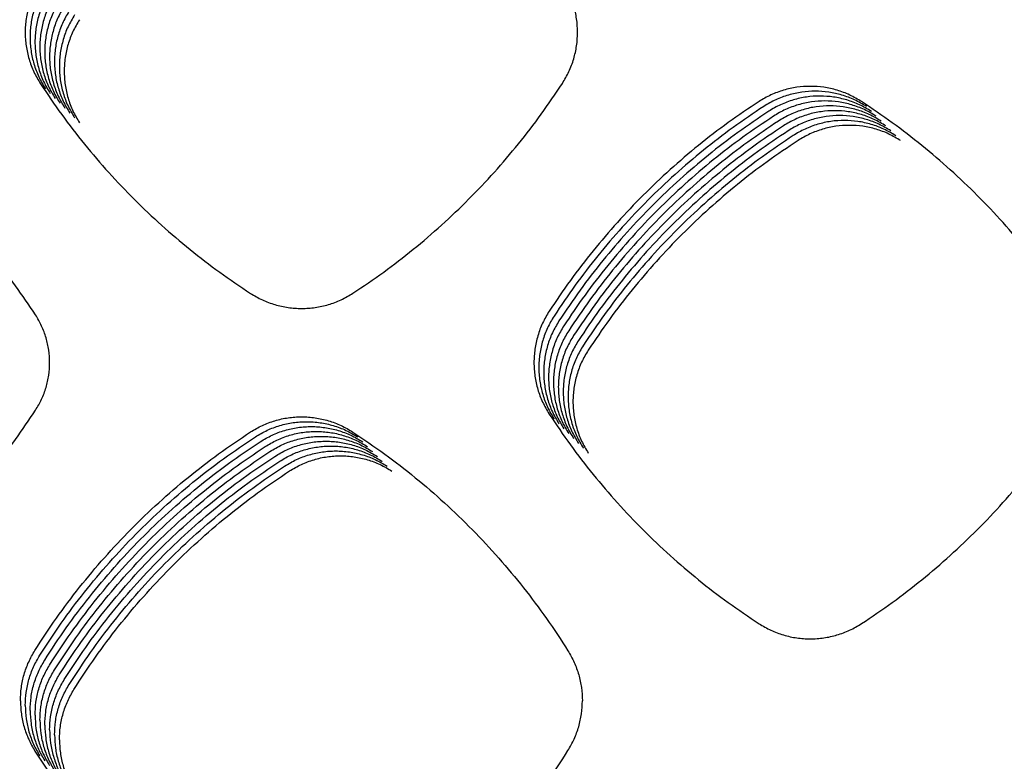
# Model space of a CAD drawing. Units: millimetres. Extents: x 14825 to 21551, y -16892 to -12508.
# Drawn here: x 15689 to 15727, y -15318 to -15289 of the extents above; entities that cross this region are included whole.
import ezdxf

# ---------------------------------------------------------------- set-up
doc = ezdxf.new("R2010")
doc.units = ezdxf.units.MM

msp = doc.modelspace()

# ---------------------------------------------------------------- linework, layer by layer
at = {"color": 6, "linetype": 'Continuous'}
for points, knots in [([(15689.693, -15287.966), (15689.603, -15288.116), (15689.425, -15288.416), (15689.274, -15288.828), (15689.186, -15289.166), (15689.14, -15289.424), (15689.111, -15289.684), (15689.102, -15289.945), (15689.111, -15290.207), (15689.139, -15290.468), (15689.186, -15290.726), (15689.274, -15291.063), (15689.425, -15291.476), (15689.604, -15291.777), (15689.694, -15291.929)], [0, 0, 0, 0, 0.523538, 1.045221, 1.308257, 1.570702, 1.831415, 2.09211, 2.354495, 2.617505, 2.878951, 3.139443, 3.662789, 4.189792, 4.189792, 4.189792, 4.189792]), ([(15689.88, -15288.153), (15689.791, -15288.303), (15689.613, -15288.603), (15689.462, -15289.015), (15689.374, -15289.353), (15689.327, -15289.611), (15689.299, -15289.871), (15689.29, -15290.132), (15689.299, -15290.395), (15689.327, -15290.656), (15689.374, -15290.913), (15689.461, -15291.251), (15689.613, -15291.663), (15689.792, -15291.965), (15689.881, -15292.116)], [0, 0, 0, 0, 0.523538, 1.045221, 1.308257, 1.570702, 1.831415, 2.09211, 2.354495, 2.617505, 2.878951, 3.139443, 3.662789, 4.189792, 4.189792, 4.189792, 4.189792]), ([(15709.768, -15291.913), (15709.856, -15291.764), (15710.033, -15291.465), (15710.213, -15290.975), (15710.326, -15290.467), (15710.362, -15289.947), (15710.326, -15289.429), (15710.233, -15289.005), (15710.123, -15288.677), (15710.023, -15288.437), (15709.906, -15288.203), (15709.815, -15288.056), (15709.769, -15287.982)], [0, 0, 0, 0, 0.519329, 1.038586, 1.557883, 2.077109, 2.595549, 3.112134, 3.372654, 3.633332, 3.893251, 4.154018, 4.154018, 4.154018, 4.154018]), ([(15690.068, -15288.34), (15689.978, -15288.491), (15689.8, -15288.791), (15689.649, -15289.202), (15689.562, -15289.54), (15689.515, -15289.799), (15689.487, -15290.059), (15689.477, -15290.32), (15689.487, -15290.582), (15689.515, -15290.843), (15689.561, -15291.101), (15689.649, -15291.438), (15689.8, -15291.851), (15689.979, -15292.152), (15690.069, -15292.304)], [0, 0, 0, 0, 0.523538, 1.045221, 1.308257, 1.570702, 1.831415, 2.09211, 2.354495, 2.617505, 2.878951, 3.139443, 3.662789, 4.189792, 4.189792, 4.189792, 4.189792]), ([(15690.255, -15288.528), (15690.166, -15288.678), (15689.988, -15288.978), (15689.837, -15289.39), (15689.749, -15289.728), (15689.702, -15289.986), (15689.674, -15290.246), (15689.665, -15290.507), (15689.674, -15290.769), (15689.702, -15291.03), (15689.749, -15291.288), (15689.836, -15291.625), (15689.988, -15292.038), (15690.167, -15292.34), (15690.257, -15292.491)], [0, 0, 0, 0, 0.523538, 1.045221, 1.308257, 1.570702, 1.831415, 2.09211, 2.354495, 2.617505, 2.878951, 3.139443, 3.662789, 4.189792, 4.189792, 4.189792, 4.189792]), ([(15690.443, -15288.715), (15690.354, -15288.865), (15690.175, -15289.165), (15690.024, -15289.577), (15689.937, -15289.915), (15689.89, -15290.173), (15689.862, -15290.433), (15689.852, -15290.695), (15689.862, -15290.957), (15689.89, -15291.218), (15689.937, -15291.475), (15690.024, -15291.813), (15690.176, -15292.225), (15690.354, -15292.527), (15690.444, -15292.678)], [0, 0, 0, 0, 0.523538, 1.045221, 1.308257, 1.570702, 1.831415, 2.09211, 2.354495, 2.617505, 2.878951, 3.139443, 3.662789, 4.189792, 4.189792, 4.189792, 4.189792]), ([(15690.631, -15288.903), (15690.541, -15289.053), (15690.363, -15289.353), (15690.212, -15289.765), (15690.124, -15290.103), (15690.078, -15290.361), (15690.049, -15290.621), (15690.04, -15290.882), (15690.049, -15291.144), (15690.077, -15291.405), (15690.124, -15291.663), (15690.212, -15292), (15690.363, -15292.413), (15690.542, -15292.714), (15690.632, -15292.866)], [0, 0, 0, 0, 0.523538, 1.045221, 1.308257, 1.570702, 1.831415, 2.09211, 2.354495, 2.617505, 2.878951, 3.139443, 3.662789, 4.189792, 4.189792, 4.189792, 4.189792]), ([(15690.818, -15289.09), (15690.729, -15289.24), (15690.551, -15289.54), (15690.4, -15289.952), (15690.312, -15290.29), (15690.265, -15290.548), (15690.237, -15290.808), (15690.228, -15291.069), (15690.237, -15291.332), (15690.265, -15291.593), (15690.312, -15291.85), (15690.399, -15292.188), (15690.551, -15292.6), (15690.73, -15292.902), (15690.819, -15293.053)], [0, 0, 0, 0, 0.523538, 1.045221, 1.308257, 1.570702, 1.831415, 2.09211, 2.354495, 2.617505, 2.878951, 3.139443, 3.662789, 4.189792, 4.189792, 4.189792, 4.189792]), ([(15691.006, -15289.277), (15690.916, -15289.428), (15690.738, -15289.728), (15690.587, -15290.139), (15690.5, -15290.477), (15690.453, -15290.736), (15690.425, -15290.996), (15690.415, -15291.257), (15690.425, -15291.519), (15690.453, -15291.78), (15690.499, -15292.038), (15690.587, -15292.375), (15690.738, -15292.788), (15690.917, -15293.089), (15691.007, -15293.241)], [0, 0, 0, 0, 0.523538, 1.045221, 1.308257, 1.570702, 1.831415, 2.09211, 2.354495, 2.617505, 2.878951, 3.139443, 3.662789, 4.189792, 4.189792, 4.189792, 4.189792]), ([(15691.193, -15289.465), (15691.104, -15289.615), (15690.926, -15289.915), (15690.775, -15290.327), (15690.687, -15290.665), (15690.64, -15290.923), (15690.612, -15291.183), (15690.603, -15291.444), (15690.612, -15291.706), (15690.64, -15291.967), (15690.687, -15292.225), (15690.774, -15292.562), (15690.926, -15292.975), (15691.105, -15293.277), (15691.195, -15293.428)], [0, 0, 0, 0, 0.523538, 1.045221, 1.308257, 1.570702, 1.831415, 2.09211, 2.354495, 2.617505, 2.878951, 3.139443, 3.662789, 4.189792, 4.189792, 4.189792, 4.189792]), ([(15689.694, -15291.929), (15689.961, -15292.326), (15690.496, -15293.12), (15691.376, -15294.256), (15692.309, -15295.348), (15693.3, -15296.389), (15694.344, -15297.377), (15695.438, -15298.308), (15696.577, -15299.185), (15697.372, -15299.717), (15697.77, -15299.984)], [0, 0, 0, 0, 1.436377, 2.871169, 4.307693, 5.74419, 7.180511, 8.617227, 10.052572, 11.489136, 11.489136, 11.489136, 11.489136]), ([(15701.713, -15299.979), (15702.11, -15299.712), (15702.903, -15299.178), (15704.039, -15298.299), (15705.13, -15297.367), (15706.171, -15296.377), (15707.16, -15295.335), (15708.091, -15294.242), (15708.968, -15293.105), (15709.501, -15292.31), (15709.768, -15291.913)], [0, 0, 0, 0, 1.43538, 2.869091, 4.304597, 5.740203, 7.175584, 8.611369, 10.045838, 11.481473, 11.481473, 11.481473, 11.481473]), ([(15721.276, -15292.613), (15721.126, -15292.524), (15720.827, -15292.346), (15720.335, -15292.165), (15719.825, -15292.051), (15719.303, -15292.014), (15718.782, -15292.051), (15718.357, -15292.144), (15718.028, -15292.254), (15717.786, -15292.355), (15717.552, -15292.472), (15717.404, -15292.564), (15717.33, -15292.61)], [0, 0, 0, 0, 0.521391, 1.042754, 1.564113, 2.085442, 2.605908, 3.124508, 3.386085, 3.647753, 3.908657, 4.170441, 4.170441, 4.170441, 4.170441]), ([(15721.463, -15292.8), (15721.314, -15292.711), (15721.014, -15292.533), (15720.522, -15292.353), (15720.012, -15292.239), (15719.491, -15292.202), (15718.97, -15292.238), (15718.545, -15292.331), (15718.215, -15292.441), (15717.974, -15292.542), (15717.74, -15292.659), (15717.592, -15292.751), (15717.517, -15292.797)], [0, 0, 0, 0, 0.521391, 1.042754, 1.564113, 2.085442, 2.605908, 3.124508, 3.386085, 3.647753, 3.908657, 4.170441, 4.170441, 4.170441, 4.170441]), ([(15717.33, -15292.61), (15716.932, -15292.876), (15716.137, -15293.409), (15714.999, -15294.287), (15713.906, -15295.218), (15712.863, -15296.207), (15711.873, -15297.249), (15710.94, -15298.341), (15710.061, -15299.478), (15709.527, -15300.273), (15709.26, -15300.67)], [0, 0, 0, 0, 1.436251, 2.870874, 4.307264, 5.743684, 7.179904, 8.616524, 10.051794, 11.488263, 11.488263, 11.488263, 11.488263]), ([(15721.651, -15292.988), (15721.501, -15292.899), (15721.202, -15292.721), (15720.71, -15292.54), (15720.2, -15292.426), (15719.678, -15292.389), (15719.158, -15292.425), (15718.732, -15292.519), (15718.403, -15292.629), (15718.161, -15292.73), (15717.927, -15292.847), (15717.779, -15292.938), (15717.705, -15292.984)], [0, 0, 0, 0, 0.521391, 1.042754, 1.564113, 2.085442, 2.605908, 3.124508, 3.386085, 3.647753, 3.908657, 4.170441, 4.170441, 4.170441, 4.170441]), ([(15721.839, -15293.175), (15721.689, -15293.086), (15721.39, -15292.908), (15720.898, -15292.727), (15720.387, -15292.613), (15719.866, -15292.577), (15719.345, -15292.613), (15718.92, -15292.706), (15718.59, -15292.816), (15718.349, -15292.917), (15718.115, -15293.034), (15717.967, -15293.126), (15717.893, -15293.172)], [0, 0, 0, 0, 0.521391, 1.042754, 1.564113, 2.085442, 2.605908, 3.124508, 3.386085, 3.647753, 3.908657, 4.170441, 4.170441, 4.170441, 4.170441]), ([(15729.333, -15300.68), (15729.066, -15300.283), (15728.533, -15299.488), (15727.656, -15298.351), (15726.725, -15297.258), (15725.736, -15296.216), (15724.695, -15295.226), (15723.603, -15294.293), (15722.467, -15293.414), (15721.673, -15292.88), (15721.276, -15292.613)], [0, 0, 0, 0, 1.435632, 2.869568, 4.305319, 5.741204, 7.176851, 8.612906, 10.047657, 11.483562, 11.483562, 11.483562, 11.483562]), ([(15717.517, -15292.797), (15717.12, -15293.064), (15716.325, -15293.597), (15715.187, -15294.474), (15714.094, -15295.406), (15713.051, -15296.395), (15712.061, -15297.436), (15711.128, -15298.529), (15710.249, -15299.665), (15709.715, -15300.46), (15709.447, -15300.858)], [0, 0, 0, 0, 1.436251, 2.870874, 4.307264, 5.743684, 7.179904, 8.616524, 10.051794, 11.488263, 11.488263, 11.488263, 11.488263]), ([(15717.705, -15292.984), (15717.307, -15293.251), (15716.512, -15293.784), (15715.375, -15294.662), (15714.281, -15295.593), (15713.238, -15296.582), (15712.248, -15297.624), (15711.315, -15298.716), (15710.436, -15299.853), (15709.902, -15300.647), (15709.635, -15301.045)], [0, 0, 0, 0, 1.436251, 2.870874, 4.307264, 5.743684, 7.179904, 8.616524, 10.051794, 11.488263, 11.488263, 11.488263, 11.488263]), ([(15722.026, -15293.362), (15721.877, -15293.273), (15721.577, -15293.096), (15721.085, -15292.915), (15720.575, -15292.801), (15720.053, -15292.764), (15719.533, -15292.8), (15719.108, -15292.893), (15718.778, -15293.004), (15718.537, -15293.104), (15718.302, -15293.221), (15718.154, -15293.313), (15718.08, -15293.359)], [0, 0, 0, 0, 0.521391, 1.042754, 1.564113, 2.085442, 2.605908, 3.124508, 3.386085, 3.647753, 3.908657, 4.170441, 4.170441, 4.170441, 4.170441]), ([(15722.214, -15293.55), (15722.064, -15293.461), (15721.765, -15293.283), (15721.273, -15293.102), (15720.763, -15292.988), (15720.241, -15292.951), (15719.72, -15292.988), (15719.295, -15293.081), (15718.966, -15293.191), (15718.724, -15293.292), (15718.49, -15293.409), (15718.342, -15293.501), (15718.268, -15293.547)], [0, 0, 0, 0, 0.521391, 1.042754, 1.564113, 2.085442, 2.605908, 3.124508, 3.386085, 3.647753, 3.908657, 4.170441, 4.170441, 4.170441, 4.170441]), ([(15689.502, -15300.815), (15689.25, -15300.438), (15688.746, -15299.686), (15687.917, -15298.61), (15687.037, -15297.576), (15686.103, -15296.588), (15685.119, -15295.651), (15684.086, -15294.767), (15683.012, -15293.934), (15682.261, -15293.428), (15681.885, -15293.175)], [0, 0, 0, 0, 1.358268, 2.714575, 4.072762, 5.4316, 6.790122, 8.149047, 9.50694, 10.865741, 10.865741, 10.865741, 10.865741]), ([(15717.893, -15293.172), (15717.495, -15293.439), (15716.7, -15293.972), (15715.562, -15294.849), (15714.469, -15295.781), (15713.426, -15296.769), (15712.436, -15297.811), (15711.503, -15298.903), (15710.624, -15300.04), (15710.09, -15300.835), (15709.823, -15301.232)], [0, 0, 0, 0, 1.436251, 2.870874, 4.307264, 5.743684, 7.179904, 8.616524, 10.051794, 11.488263, 11.488263, 11.488263, 11.488263]), ([(15718.08, -15293.359), (15717.682, -15293.626), (15716.887, -15294.159), (15715.75, -15295.037), (15714.656, -15295.968), (15713.614, -15296.957), (15712.624, -15297.998), (15711.691, -15299.091), (15710.812, -15300.228), (15710.277, -15301.022), (15710.01, -15301.42)], [0, 0, 0, 0, 1.436251, 2.870874, 4.307264, 5.743684, 7.179904, 8.616524, 10.051794, 11.488263, 11.488263, 11.488263, 11.488263]), ([(15722.401, -15293.737), (15722.252, -15293.648), (15721.952, -15293.47), (15721.46, -15293.29), (15720.95, -15293.176), (15720.429, -15293.139), (15719.908, -15293.175), (15719.483, -15293.268), (15719.153, -15293.378), (15718.912, -15293.479), (15718.678, -15293.596), (15718.53, -15293.688), (15718.455, -15293.734)], [0, 0, 0, 0, 0.521391, 1.042754, 1.564113, 2.085442, 2.605908, 3.124508, 3.386085, 3.647753, 3.908657, 4.170441, 4.170441, 4.170441, 4.170441]), ([(15722.589, -15293.925), (15722.439, -15293.836), (15722.14, -15293.658), (15721.648, -15293.477), (15721.138, -15293.363), (15720.616, -15293.326), (15720.096, -15293.362), (15719.67, -15293.456), (15719.341, -15293.566), (15719.099, -15293.667), (15718.865, -15293.784), (15718.717, -15293.875), (15718.643, -15293.921)], [0, 0, 0, 0, 0.521391, 1.042754, 1.564113, 2.085442, 2.605908, 3.124508, 3.386085, 3.647753, 3.908657, 4.170441, 4.170441, 4.170441, 4.170441]), ([(15718.268, -15293.547), (15717.87, -15293.813), (15717.075, -15294.346), (15715.937, -15295.224), (15714.844, -15296.155), (15713.801, -15297.144), (15712.811, -15298.186), (15711.878, -15299.278), (15710.999, -15300.415), (15710.465, -15301.21), (15710.198, -15301.607)], [0, 0, 0, 0, 1.436251, 2.870874, 4.307264, 5.743684, 7.179904, 8.616524, 10.051794, 11.488263, 11.488263, 11.488263, 11.488263]), ([(15718.455, -15293.734), (15718.058, -15294.001), (15717.263, -15294.534), (15716.125, -15295.411), (15715.032, -15296.343), (15713.989, -15297.332), (15712.999, -15298.373), (15712.066, -15299.466), (15711.187, -15300.602), (15710.653, -15301.397), (15710.385, -15301.795)], [0, 0, 0, 0, 1.436251, 2.870874, 4.307264, 5.743684, 7.179904, 8.616524, 10.051794, 11.488263, 11.488263, 11.488263, 11.488263]), ([(15722.777, -15294.112), (15722.627, -15294.023), (15722.328, -15293.845), (15721.836, -15293.664), (15721.325, -15293.55), (15720.804, -15293.514), (15720.283, -15293.55), (15719.858, -15293.643), (15719.528, -15293.753), (15719.287, -15293.854), (15719.053, -15293.971), (15718.905, -15294.063), (15718.831, -15294.109)], [0, 0, 0, 0, 0.521391, 1.042754, 1.564113, 2.085442, 2.605908, 3.124508, 3.386085, 3.647753, 3.908657, 4.170441, 4.170441, 4.170441, 4.170441]), ([(15718.643, -15293.921), (15718.245, -15294.188), (15717.45, -15294.721), (15716.313, -15295.599), (15715.219, -15296.53), (15714.176, -15297.519), (15713.186, -15298.561), (15712.253, -15299.653), (15711.374, -15300.79), (15710.84, -15301.584), (15710.573, -15301.982)], [0, 0, 0, 0, 1.436251, 2.870874, 4.307264, 5.743684, 7.179904, 8.616524, 10.051794, 11.488263, 11.488263, 11.488263, 11.488263]), ([(15718.831, -15294.109), (15718.433, -15294.376), (15717.638, -15294.909), (15716.5, -15295.786), (15715.407, -15296.718), (15714.364, -15297.706), (15713.374, -15298.748), (15712.441, -15299.84), (15711.562, -15300.977), (15711.028, -15301.772), (15710.761, -15302.169)], [0, 0, 0, 0, 1.436251, 2.870874, 4.307264, 5.743684, 7.179904, 8.616524, 10.051794, 11.488263, 11.488263, 11.488263, 11.488263]), ([(15697.77, -15299.984), (15697.92, -15300.072), (15698.219, -15300.249), (15698.629, -15300.399), (15698.965, -15300.485), (15699.222, -15300.532), (15699.48, -15300.559), (15699.74, -15300.568), (15700.001, -15300.559), (15700.26, -15300.531), (15700.517, -15300.484), (15700.852, -15300.397), (15701.262, -15300.246), (15701.562, -15300.068), (15701.713, -15299.979)], [0, 0, 0, 0, 0.520688, 1.039513, 1.301114, 1.562143, 1.821443, 2.080707, 2.341635, 2.603217, 2.86327, 3.122347, 3.642805, 4.166912, 4.166912, 4.166912, 4.166912]), ([(15689.501, -15304.481), (15689.584, -15304.342), (15689.749, -15304.063), (15689.916, -15303.606), (15690.021, -15303.132), (15690.055, -15302.648), (15690.021, -15302.164), (15689.935, -15301.769), (15689.832, -15301.463), (15689.739, -15301.239), (15689.63, -15301.021), (15689.545, -15300.883), (15689.502, -15300.815)], [0, 0, 0, 0, 0.484279, 0.968387, 1.452637, 1.936723, 2.420263, 2.902108, 3.144998, 3.388174, 3.630653, 3.873869, 3.873869, 3.873869, 3.873869]), ([(15709.26, -15300.67), (15709.171, -15300.82), (15708.993, -15301.12), (15708.842, -15301.53), (15708.755, -15301.868), (15708.708, -15302.125), (15708.68, -15302.385), (15708.67, -15302.645), (15708.68, -15302.907), (15708.708, -15303.167), (15708.754, -15303.425), (15708.841, -15303.761), (15708.992, -15304.173), (15709.171, -15304.474), (15709.26, -15304.625)], [0, 0, 0, 0, 0.522425, 1.042993, 1.30547, 1.56736, 1.827521, 2.087658, 2.349477, 2.611928, 2.872827, 3.132766, 3.654988, 4.180863, 4.180863, 4.180863, 4.180863]), ([(15709.447, -15300.858), (15709.358, -15301.008), (15709.18, -15301.307), (15709.03, -15301.718), (15708.942, -15302.055), (15708.896, -15302.313), (15708.868, -15302.572), (15708.858, -15302.833), (15708.867, -15303.094), (15708.895, -15303.355), (15708.942, -15303.612), (15709.029, -15303.949), (15709.18, -15304.36), (15709.358, -15304.661), (15709.448, -15304.813)], [0, 0, 0, 0, 0.522425, 1.042993, 1.30547, 1.56736, 1.827521, 2.087658, 2.349477, 2.611928, 2.872827, 3.132766, 3.654988, 4.180863, 4.180863, 4.180863, 4.180863]), ([(15709.635, -15301.045), (15709.546, -15301.195), (15709.368, -15301.494), (15709.217, -15301.905), (15709.13, -15302.242), (15709.083, -15302.5), (15709.055, -15302.759), (15709.046, -15303.02), (15709.055, -15303.282), (15709.083, -15303.542), (15709.129, -15303.799), (15709.217, -15304.136), (15709.368, -15304.548), (15709.546, -15304.849), (15709.635, -15305)], [0, 0, 0, 0, 0.522425, 1.042993, 1.30547, 1.56736, 1.827521, 2.087658, 2.349477, 2.611928, 2.872827, 3.132766, 3.654988, 4.180863, 4.180863, 4.180863, 4.180863]), ([(15709.823, -15301.232), (15709.733, -15301.382), (15709.556, -15301.682), (15709.405, -15302.093), (15709.318, -15302.43), (15709.271, -15302.687), (15709.243, -15302.947), (15709.233, -15303.208), (15709.243, -15303.469), (15709.27, -15303.73), (15709.317, -15303.987), (15709.404, -15304.323), (15709.555, -15304.735), (15709.734, -15305.036), (15709.823, -15305.187)], [0, 0, 0, 0, 0.522425, 1.042993, 1.30547, 1.56736, 1.827521, 2.087658, 2.349477, 2.611928, 2.872827, 3.132766, 3.654988, 4.180863, 4.180863, 4.180863, 4.180863]), ([(15710.01, -15301.42), (15709.921, -15301.57), (15709.743, -15301.869), (15709.593, -15302.28), (15709.505, -15302.617), (15709.458, -15302.875), (15709.43, -15303.134), (15709.421, -15303.395), (15709.43, -15303.657), (15709.458, -15303.917), (15709.505, -15304.174), (15709.592, -15304.511), (15709.743, -15304.923), (15709.921, -15305.224), (15710.011, -15305.375)], [0, 0, 0, 0, 0.522425, 1.042993, 1.30547, 1.56736, 1.827521, 2.087658, 2.349477, 2.611928, 2.872827, 3.132766, 3.654988, 4.180863, 4.180863, 4.180863, 4.180863]), ([(15710.198, -15301.607), (15710.109, -15301.757), (15709.931, -15302.057), (15709.78, -15302.467), (15709.693, -15302.805), (15709.646, -15303.062), (15709.618, -15303.322), (15709.608, -15303.582), (15709.618, -15303.844), (15709.646, -15304.104), (15709.692, -15304.362), (15709.779, -15304.698), (15709.93, -15305.11), (15710.109, -15305.411), (15710.198, -15305.562)], [0, 0, 0, 0, 0.522425, 1.042993, 1.30547, 1.56736, 1.827521, 2.087658, 2.349477, 2.611928, 2.872827, 3.132766, 3.654988, 4.180863, 4.180863, 4.180863, 4.180863]), ([(15710.385, -15301.795), (15710.296, -15301.945), (15710.118, -15302.244), (15709.968, -15302.655), (15709.88, -15302.992), (15709.834, -15303.25), (15709.806, -15303.509), (15709.796, -15303.77), (15709.805, -15304.031), (15709.833, -15304.292), (15709.88, -15304.549), (15709.967, -15304.886), (15710.118, -15305.297), (15710.296, -15305.598), (15710.386, -15305.75)], [0, 0, 0, 0, 0.522425, 1.042993, 1.30547, 1.56736, 1.827521, 2.087658, 2.349477, 2.611928, 2.872827, 3.132766, 3.654988, 4.180863, 4.180863, 4.180863, 4.180863]), ([(15710.573, -15301.982), (15710.484, -15302.132), (15710.306, -15302.431), (15710.155, -15302.842), (15710.068, -15303.179), (15710.021, -15303.437), (15709.993, -15303.696), (15709.984, -15303.957), (15709.993, -15304.219), (15710.021, -15304.479), (15710.067, -15304.736), (15710.155, -15305.073), (15710.306, -15305.485), (15710.484, -15305.786), (15710.573, -15305.937)], [0, 0, 0, 0, 0.522425, 1.042993, 1.30547, 1.56736, 1.827521, 2.087658, 2.349477, 2.611928, 2.872827, 3.132766, 3.654988, 4.180863, 4.180863, 4.180863, 4.180863]), ([(15710.761, -15302.169), (15710.671, -15302.319), (15710.494, -15302.619), (15710.343, -15303.03), (15710.256, -15303.367), (15710.209, -15303.624), (15710.181, -15303.884), (15710.171, -15304.145), (15710.181, -15304.406), (15710.208, -15304.667), (15710.255, -15304.924), (15710.342, -15305.26), (15710.493, -15305.672), (15710.672, -15305.973), (15710.761, -15306.124)], [0, 0, 0, 0, 0.522425, 1.042993, 1.30547, 1.56736, 1.827521, 2.087658, 2.349477, 2.611928, 2.872827, 3.132766, 3.654988, 4.180863, 4.180863, 4.180863, 4.180863]), ([(15681.883, -15312.117), (15682.258, -15311.864), (15683.009, -15311.359), (15684.083, -15310.527), (15685.115, -15309.644), (15686.099, -15308.707), (15687.034, -15307.72), (15687.915, -15306.686), (15688.745, -15305.609), (15689.249, -15304.857), (15689.501, -15304.481)], [0, 0, 0, 0, 1.358149, 2.71439, 4.072496, 5.431177, 6.789545, 8.148315, 9.506025, 10.864668, 10.864668, 10.864668, 10.864668]), ([(15697.771, -15305.313), (15697.921, -15305.224), (15698.219, -15305.047), (15698.629, -15304.898), (15698.965, -15304.811), (15699.222, -15304.765), (15699.48, -15304.737), (15699.74, -15304.728), (15700.001, -15304.738), (15700.26, -15304.766), (15700.516, -15304.812), (15700.852, -15304.899), (15701.262, -15305.05), (15701.562, -15305.228), (15701.712, -15305.317)], [0, 0, 0, 0, 0.520562, 1.039266, 1.300805, 1.561768, 1.821005, 2.080208, 2.341079, 2.602597, 2.86258, 3.121593, 3.641934, 4.165918, 4.165918, 4.165918, 4.165918]), ([(15709.26, -15304.625), (15709.528, -15305.022), (15710.062, -15305.817), (15710.941, -15306.953), (15711.874, -15308.045), (15712.864, -15309.086), (15713.907, -15310.075), (15715, -15311.006), (15716.138, -15311.884), (15716.934, -15312.417), (15717.331, -15312.683)], [0, 0, 0, 0, 1.436165, 2.87074, 4.307051, 5.743344, 7.179456, 8.615964, 10.051105, 11.487461, 11.487461, 11.487461, 11.487461]), ([(15721.274, -15312.681), (15721.671, -15312.414), (15722.465, -15311.88), (15723.601, -15311.001), (15724.693, -15310.069), (15725.734, -15309.08), (15726.723, -15308.037), (15727.654, -15306.945), (15728.532, -15305.808), (15729.065, -15305.013), (15729.332, -15304.616)], [0, 0, 0, 0, 1.435556, 2.86947, 4.30516, 5.740911, 7.176449, 8.612389, 10.046997, 11.482786, 11.482786, 11.482786, 11.482786]), ([(15697.959, -15305.5), (15698.108, -15305.412), (15698.407, -15305.235), (15698.816, -15305.085), (15699.153, -15304.999), (15699.409, -15304.952), (15699.668, -15304.925), (15699.928, -15304.916), (15700.188, -15304.925), (15700.448, -15304.953), (15700.704, -15305), (15701.039, -15305.087), (15701.45, -15305.238), (15701.749, -15305.415), (15701.9, -15305.505)], [0, 0, 0, 0, 0.520562, 1.039266, 1.300805, 1.561768, 1.821005, 2.080208, 2.341079, 2.602597, 2.86258, 3.121593, 3.641934, 4.165918, 4.165918, 4.165918, 4.165918]), ([(15698.146, -15305.687), (15698.296, -15305.599), (15698.594, -15305.422), (15699.004, -15305.273), (15699.34, -15305.186), (15699.597, -15305.14), (15699.855, -15305.112), (15700.115, -15305.103), (15700.376, -15305.112), (15700.635, -15305.141), (15700.892, -15305.187), (15701.227, -15305.274), (15701.637, -15305.425), (15701.937, -15305.603), (15702.087, -15305.692)], [0, 0, 0, 0, 0.520562, 1.039266, 1.300805, 1.561768, 1.821005, 2.080208, 2.341079, 2.602597, 2.86258, 3.121593, 3.641934, 4.165918, 4.165918, 4.165918, 4.165918]), ([(15689.479, -15313.71), (15689.75, -15313.295), (15690.292, -15312.465), (15691.188, -15311.277), (15692.143, -15310.137), (15693.16, -15309.051), (15694.233, -15308.021), (15695.361, -15307.052), (15696.536, -15306.141), (15697.359, -15305.589), (15697.771, -15305.313)], [0, 0, 0, 0, 1.487081, 2.972935, 4.460119, 5.946574, 7.433284, 8.920321, 10.405568, 11.892446, 11.892446, 11.892446, 11.892446]), ([(15689.667, -15313.897), (15689.938, -15313.482), (15690.479, -15312.652), (15691.376, -15311.465), (15692.331, -15310.325), (15693.347, -15309.238), (15694.42, -15308.208), (15695.548, -15307.239), (15696.724, -15306.328), (15697.547, -15305.776), (15697.959, -15305.5)], [0, 0, 0, 0, 1.487081, 2.972935, 4.460119, 5.946574, 7.433284, 8.920321, 10.405568, 11.892446, 11.892446, 11.892446, 11.892446]), ([(15698.334, -15305.875), (15698.483, -15305.786), (15698.782, -15305.61), (15699.192, -15305.46), (15699.528, -15305.373), (15699.785, -15305.327), (15700.043, -15305.299), (15700.303, -15305.29), (15700.563, -15305.3), (15700.823, -15305.328), (15701.079, -15305.375), (15701.415, -15305.462), (15701.825, -15305.612), (15702.125, -15305.79), (15702.275, -15305.88)], [0, 0, 0, 0, 0.520562, 1.039266, 1.300805, 1.561768, 1.821005, 2.080208, 2.341079, 2.602597, 2.86258, 3.121593, 3.641934, 4.165918, 4.165918, 4.165918, 4.165918]), ([(15698.521, -15306.062), (15698.671, -15305.974), (15698.97, -15305.797), (15699.379, -15305.648), (15699.715, -15305.561), (15699.972, -15305.514), (15700.231, -15305.487), (15700.49, -15305.478), (15700.751, -15305.487), (15701.011, -15305.515), (15701.267, -15305.562), (15701.602, -15305.649), (15702.012, -15305.8), (15702.312, -15305.978), (15702.463, -15306.067)], [0, 0, 0, 0, 0.520562, 1.039266, 1.300805, 1.561768, 1.821005, 2.080208, 2.341079, 2.602597, 2.86258, 3.121593, 3.641934, 4.165918, 4.165918, 4.165918, 4.165918]), ([(15701.712, -15305.317), (15702.123, -15305.594), (15702.944, -15306.148), (15704.117, -15307.061), (15705.243, -15308.032), (15706.313, -15309.064), (15707.327, -15310.151), (15708.279, -15311.292), (15709.173, -15312.48), (15709.712, -15313.31), (15709.982, -15313.725)], [0, 0, 0, 0, 1.486044, 2.970746, 4.456932, 5.942544, 7.428288, 8.914386, 10.398759, 11.884692, 11.884692, 11.884692, 11.884692]), ([(15689.855, -15314.085), (15690.125, -15313.67), (15690.667, -15312.839), (15691.564, -15311.652), (15692.518, -15310.512), (15693.535, -15309.426), (15694.608, -15308.396), (15695.736, -15307.427), (15696.911, -15306.516), (15697.734, -15305.964), (15698.146, -15305.687)], [0, 0, 0, 0, 1.487081, 2.972935, 4.460119, 5.946574, 7.433284, 8.920321, 10.405568, 11.892446, 11.892446, 11.892446, 11.892446]), ([(15690.042, -15314.272), (15690.313, -15313.857), (15690.855, -15313.027), (15691.751, -15311.839), (15692.706, -15310.699), (15693.722, -15309.613), (15694.796, -15308.583), (15695.923, -15307.614), (15697.099, -15306.703), (15697.922, -15306.151), (15698.334, -15305.875)], [0, 0, 0, 0, 1.487081, 2.972935, 4.460119, 5.946574, 7.433284, 8.920321, 10.405568, 11.892446, 11.892446, 11.892446, 11.892446]), ([(15698.709, -15306.25), (15698.859, -15306.161), (15699.157, -15305.984), (15699.567, -15305.835), (15699.903, -15305.748), (15700.16, -15305.702), (15700.418, -15305.674), (15700.678, -15305.665), (15700.939, -15305.675), (15701.198, -15305.703), (15701.454, -15305.749), (15701.79, -15305.836), (15702.2, -15305.987), (15702.5, -15306.165), (15702.65, -15306.254)], [0, 0, 0, 0, 0.520562, 1.039266, 1.300805, 1.561768, 1.821005, 2.080208, 2.341079, 2.602597, 2.86258, 3.121593, 3.641934, 4.165918, 4.165918, 4.165918, 4.165918]), ([(15698.897, -15306.437), (15699.046, -15306.349), (15699.345, -15306.172), (15699.754, -15306.022), (15700.091, -15305.936), (15700.347, -15305.889), (15700.606, -15305.862), (15700.866, -15305.853), (15701.126, -15305.862), (15701.386, -15305.89), (15701.642, -15305.937), (15701.977, -15306.024), (15702.388, -15306.175), (15702.687, -15306.352), (15702.838, -15306.442)], [0, 0, 0, 0, 0.520562, 1.039266, 1.300805, 1.561768, 1.821005, 2.080208, 2.341079, 2.602597, 2.86258, 3.121593, 3.641934, 4.165918, 4.165918, 4.165918, 4.165918]), ([(15690.23, -15314.46), (15690.501, -15314.044), (15691.042, -15313.214), (15691.939, -15312.027), (15692.894, -15310.887), (15693.91, -15309.801), (15694.983, -15308.771), (15696.111, -15307.802), (15697.287, -15306.89), (15698.11, -15306.338), (15698.521, -15306.062)], [0, 0, 0, 0, 1.487081, 2.972935, 4.460119, 5.946574, 7.433284, 8.920321, 10.405568, 11.892446, 11.892446, 11.892446, 11.892446]), ([(15690.417, -15314.647), (15690.688, -15314.232), (15691.23, -15313.402), (15692.126, -15312.214), (15693.081, -15311.074), (15694.098, -15309.988), (15695.171, -15308.958), (15696.299, -15307.989), (15697.474, -15307.078), (15698.297, -15306.526), (15698.709, -15306.25)], [0, 0, 0, 0, 1.487081, 2.972935, 4.460119, 5.946574, 7.433284, 8.920321, 10.405568, 11.892446, 11.892446, 11.892446, 11.892446]), ([(15699.084, -15306.624), (15699.234, -15306.536), (15699.532, -15306.359), (15699.942, -15306.21), (15700.278, -15306.123), (15700.535, -15306.077), (15700.793, -15306.049), (15701.053, -15306.04), (15701.314, -15306.049), (15701.573, -15306.078), (15701.83, -15306.124), (15702.165, -15306.211), (15702.575, -15306.362), (15702.875, -15306.54), (15703.025, -15306.629)], [0, 0, 0, 0, 0.520562, 1.039266, 1.300805, 1.561768, 1.821005, 2.080208, 2.341079, 2.602597, 2.86258, 3.121593, 3.641934, 4.165918, 4.165918, 4.165918, 4.165918]), ([(15699.272, -15306.812), (15699.421, -15306.723), (15699.72, -15306.547), (15700.13, -15306.397), (15700.466, -15306.31), (15700.723, -15306.264), (15700.981, -15306.236), (15701.241, -15306.227), (15701.501, -15306.237), (15701.761, -15306.265), (15702.017, -15306.312), (15702.353, -15306.399), (15702.763, -15306.549), (15703.063, -15306.727), (15703.213, -15306.817)], [0, 0, 0, 0, 0.520562, 1.039266, 1.300805, 1.561768, 1.821005, 2.080208, 2.341079, 2.602597, 2.86258, 3.121593, 3.641934, 4.165918, 4.165918, 4.165918, 4.165918]), ([(15690.605, -15314.834), (15690.876, -15314.419), (15691.417, -15313.589), (15692.314, -15312.402), (15693.269, -15311.262), (15694.285, -15310.175), (15695.358, -15309.145), (15696.486, -15308.176), (15697.662, -15307.265), (15698.485, -15306.713), (15698.897, -15306.437)], [0, 0, 0, 0, 1.487081, 2.972935, 4.460119, 5.946574, 7.433284, 8.920321, 10.405568, 11.892446, 11.892446, 11.892446, 11.892446]), ([(15690.793, -15315.022), (15691.063, -15314.607), (15691.605, -15313.776), (15692.502, -15312.589), (15693.456, -15311.449), (15694.473, -15310.363), (15695.546, -15309.333), (15696.674, -15308.364), (15697.849, -15307.453), (15698.672, -15306.901), (15699.084, -15306.624)], [0, 0, 0, 0, 1.487081, 2.972935, 4.460119, 5.946574, 7.433284, 8.920321, 10.405568, 11.892446, 11.892446, 11.892446, 11.892446]), ([(15690.98, -15315.209), (15691.251, -15314.794), (15691.793, -15313.964), (15692.689, -15312.776), (15693.644, -15311.636), (15694.66, -15310.55), (15695.734, -15309.52), (15696.861, -15308.551), (15698.037, -15307.64), (15698.86, -15307.088), (15699.272, -15306.812)], [0, 0, 0, 0, 1.487081, 2.972935, 4.460119, 5.946574, 7.433284, 8.920321, 10.405568, 11.892446, 11.892446, 11.892446, 11.892446]), ([(15717.331, -15312.683), (15717.481, -15312.772), (15717.78, -15312.949), (15718.189, -15313.099), (15718.526, -15313.186), (15718.782, -15313.232), (15719.041, -15313.26), (15719.301, -15313.269), (15719.562, -15313.26), (15719.821, -15313.232), (15720.078, -15313.185), (15720.413, -15313.098), (15720.824, -15312.948), (15721.124, -15312.77), (15721.274, -15312.681)], [0, 0, 0, 0, 0.520753, 1.039646, 1.30128, 1.562341, 1.821673, 2.080971, 2.341934, 2.603549, 2.863631, 3.12274, 3.643268, 4.167443, 4.167443, 4.167443, 4.167443]), ([(15688.921, -15315.644), (15688.928, -15315.474), (15688.941, -15315.133), (15689.053, -15314.634), (15689.225, -15314.152), (15689.394, -15313.858), (15689.479, -15313.71)], [0, 0, 0, 0, 0.510173, 1.019528, 1.528402, 2.038092, 2.038092, 2.038092, 2.038092]), ([(15689.108, -15315.831), (15689.115, -15315.661), (15689.129, -15315.321), (15689.241, -15314.822), (15689.412, -15314.34), (15689.582, -15314.045), (15689.667, -15313.897)], [0, 0, 0, 0, 0.510173, 1.019528, 1.528402, 2.038092, 2.038092, 2.038092, 2.038092]), ([(15709.982, -15313.725), (15710.067, -15313.872), (15710.234, -15314.165), (15710.404, -15314.643), (15710.515, -15315.138), (15710.528, -15315.475), (15710.535, -15315.644)], [0, 0, 0, 0, 0.505904, 1.010979, 1.515668, 2.021182, 2.021182, 2.021182, 2.021182]), ([(15689.296, -15316.019), (15689.303, -15315.848), (15689.316, -15315.508), (15689.428, -15315.009), (15689.6, -15314.527), (15689.77, -15314.232), (15689.855, -15314.085)], [0, 0, 0, 0, 0.510173, 1.019528, 1.528402, 2.038092, 2.038092, 2.038092, 2.038092]), ([(15689.483, -15316.206), (15689.49, -15316.036), (15689.504, -15315.696), (15689.616, -15315.196), (15689.788, -15314.715), (15689.957, -15314.42), (15690.042, -15314.272)], [0, 0, 0, 0, 0.510173, 1.019528, 1.528402, 2.038092, 2.038092, 2.038092, 2.038092]), ([(15689.671, -15316.394), (15689.678, -15316.223), (15689.692, -15315.883), (15689.804, -15315.384), (15689.975, -15314.902), (15690.145, -15314.607), (15690.23, -15314.46)], [0, 0, 0, 0, 0.510173, 1.019528, 1.528402, 2.038092, 2.038092, 2.038092, 2.038092]), ([(15689.859, -15316.581), (15689.866, -15316.411), (15689.879, -15316.07), (15689.991, -15315.571), (15690.163, -15315.089), (15690.332, -15314.795), (15690.417, -15314.647)], [0, 0, 0, 0, 0.510173, 1.019528, 1.528402, 2.038092, 2.038092, 2.038092, 2.038092]), ([(15690.046, -15316.768), (15690.053, -15316.598), (15690.067, -15316.258), (15690.179, -15315.759), (15690.35, -15315.277), (15690.52, -15314.982), (15690.605, -15314.834)], [0, 0, 0, 0, 0.510173, 1.019528, 1.528402, 2.038092, 2.038092, 2.038092, 2.038092]), ([(15690.234, -15316.956), (15690.241, -15316.785), (15690.254, -15316.445), (15690.366, -15315.946), (15690.538, -15315.464), (15690.708, -15315.169), (15690.793, -15315.022)], [0, 0, 0, 0, 0.510173, 1.019528, 1.528402, 2.038092, 2.038092, 2.038092, 2.038092]), ([(15690.421, -15317.143), (15690.428, -15316.973), (15690.442, -15316.633), (15690.554, -15316.133), (15690.726, -15315.652), (15690.895, -15315.357), (15690.98, -15315.209)], [0, 0, 0, 0, 0.510173, 1.019528, 1.528402, 2.038092, 2.038092, 2.038092, 2.038092]), ([(15688.921, -15315.644), (15688.928, -15315.814), (15688.941, -15316.154), (15689.053, -15316.654), (15689.225, -15317.135), (15689.394, -15317.43), (15689.479, -15317.578)], [0, 0, 0, 0, 0.510174, 1.01953, 1.528406, 2.038097, 2.038097, 2.038097, 2.038097]), ([(15709.982, -15317.562), (15710.067, -15317.416), (15710.234, -15317.123), (15710.404, -15316.645), (15710.515, -15316.15), (15710.528, -15315.813), (15710.535, -15315.644)], [0, 0, 0, 0, 0.505901, 1.010973, 1.515659, 2.021171, 2.021171, 2.021171, 2.021171]), ([(15689.108, -15315.831), (15689.115, -15316.002), (15689.129, -15316.342), (15689.241, -15316.841), (15689.412, -15317.323), (15689.582, -15317.618), (15689.667, -15317.765)], [0, 0, 0, 0, 0.510174, 1.01953, 1.528406, 2.038097, 2.038097, 2.038097, 2.038097]), ([(15689.296, -15316.019), (15689.303, -15316.189), (15689.316, -15316.529), (15689.428, -15317.028), (15689.6, -15317.51), (15689.77, -15317.805), (15689.855, -15317.953)], [0, 0, 0, 0, 0.510174, 1.01953, 1.528406, 2.038097, 2.038097, 2.038097, 2.038097]), ([(15689.483, -15316.206), (15689.49, -15316.376), (15689.504, -15316.717), (15689.616, -15317.216), (15689.788, -15317.698), (15689.957, -15317.992), (15690.042, -15318.14)], [0, 0, 0, 0, 0.510174, 1.01953, 1.528406, 2.038097, 2.038097, 2.038097, 2.038097]), ([(15689.671, -15316.394), (15689.678, -15316.564), (15689.692, -15316.904), (15689.804, -15317.403), (15689.975, -15317.885), (15690.145, -15318.18), (15690.23, -15318.327)], [0, 0, 0, 0, 0.510174, 1.01953, 1.528406, 2.038097, 2.038097, 2.038097, 2.038097]), ([(15689.859, -15316.581), (15689.866, -15316.751), (15689.879, -15317.091), (15689.991, -15317.591), (15690.163, -15318.072), (15690.332, -15318.367), (15690.417, -15318.515)], [0, 0, 0, 0, 0.510174, 1.01953, 1.528406, 2.038097, 2.038097, 2.038097, 2.038097]), ([(15690.046, -15316.768), (15690.053, -15316.939), (15690.067, -15317.279), (15690.179, -15317.778), (15690.35, -15318.26), (15690.52, -15318.555), (15690.605, -15318.702)], [0, 0, 0, 0, 0.510174, 1.01953, 1.528406, 2.038097, 2.038097, 2.038097, 2.038097]), ([(15690.234, -15316.956), (15690.241, -15317.126), (15690.254, -15317.466), (15690.366, -15317.965), (15690.538, -15318.447), (15690.708, -15318.742), (15690.793, -15318.89)], [0, 0, 0, 0, 0.510174, 1.01953, 1.528406, 2.038097, 2.038097, 2.038097, 2.038097]), ([(15690.421, -15317.143), (15690.428, -15317.313), (15690.442, -15317.654), (15690.554, -15318.153), (15690.726, -15318.635), (15690.895, -15318.929), (15690.98, -15319.077)], [0, 0, 0, 0, 0.510174, 1.01953, 1.528406, 2.038097, 2.038097, 2.038097, 2.038097]), ([(15689.479, -15317.578), (15689.75, -15317.993), (15690.292, -15318.823), (15691.188, -15320.011), (15692.143, -15321.151), (15693.16, -15322.237), (15694.233, -15323.267), (15695.361, -15324.236), (15696.536, -15325.147), (15697.359, -15325.699), (15697.771, -15325.975)], [0, 0, 0, 0, 1.487081, 2.972935, 4.460119, 5.946574, 7.433284, 8.920321, 10.405568, 11.892446, 11.892446, 11.892446, 11.892446]), ([(15701.712, -15325.97), (15702.123, -15325.694), (15702.944, -15325.14), (15704.117, -15324.226), (15705.243, -15323.256), (15706.313, -15322.224), (15707.327, -15321.137), (15708.279, -15319.996), (15709.173, -15318.808), (15709.712, -15317.978), (15709.982, -15317.562)], [0, 0, 0, 0, 1.486044, 2.970746, 4.456932, 5.942544, 7.428288, 8.914386, 10.398759, 11.884692, 11.884692, 11.884692, 11.884692])]:
    msp.add_open_spline(points, degree=3, knots=knots, dxfattribs=at)

doc.saveas('drawing.dxf')
